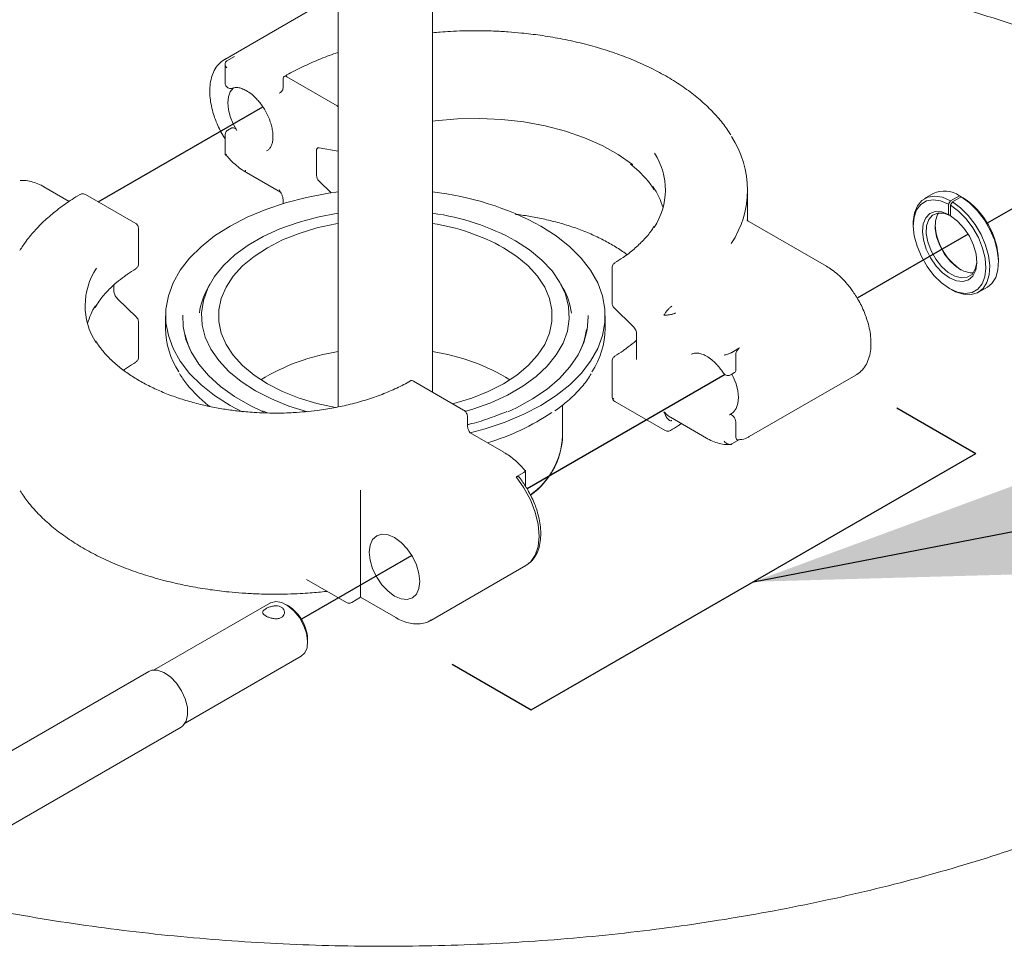
# Model space of a CAD drawing. Units: inches. Extents: x 0.1 to 10.5, y 0 to 8.1.
# Drawn here: x 2.3 to 3.3, y 1.1 to 2 of the extents above; entities that cross this region are included whole.
import ezdxf

# ---------------------------------------------------------------- set-up
doc = ezdxf.new("R2010")
doc.units = ezdxf.units.IN
doc.header["$MEASUREMENT"] = 0
doc.layers.add('OBJ', color=7, linetype='Continuous')
doc.layers.add('TXT', color=4, linetype='Continuous')
doc.styles.get("Standard").update_dxf_attribs({"font": 'ARIAL.TTF'})
doc.dimstyles.get("Standard").update_dxf_attribs({"dimtxt": 0.18, "dimasz": 0.18, "dimexe": 0.18, "dimexo": 0.0625, "dimgap": 0.09, "dimtad": 0, "dimtih": 1, "dimtoh": 1, "dimdec": 4, "dimzin": 0, "dimdsep": 46, "dimtxsty": 'Standard', "dimcen": 0.09, "dimadec": 0, "dimazin": 0, "dimtfac": 1, "dimtdec": 4, "dimtofl": 0, "dimtmove": 0, "dimatfit": 3, "dimfxl": 1, "dimtolj": 1, "dimtzin": 0, "dimarcsym": 0})

msp = doc.modelspace()

# ---------------------------------------------------------------- linework, layer by layer
at = {"layer": 'OBJ', "linetype": 'Continuous', "lineweight": 15}
for p, q in [((2.65355, 2.32583), (2.65355, 1.66197)), ((2.74355, 1.67607), (2.74355, 2.32583)), ((2.6359, 2.04657), (2.54501, 1.9941)), ((2.54501, 1.9941), (2.54579, 1.99452)), ((2.55433, 1.99691), (2.54696, 1.99265)), ((2.54544, 1.99055), (2.54544, 1.97143)), ((2.60442, 1.97744), (2.65244, 1.94971)), ((2.60073, 1.96703), (2.60073, 1.97531)), ((2.65244, 1.94971), (2.65355, 1.94886)), ((2.55173, 1.92866), (2.54804, 1.92654)), ((2.54544, 1.92203), (2.54544, 1.9029)), ((2.58555, 1.90685), (2.58503, 1.90656)), ((2.63267, 1.907), (2.63267, 1.88325)), ((2.65355, 1.90647), (2.63513, 1.90959)), ((2.56587, 1.88583), (2.59817, 1.86718)), ((2.3964, 1.85833), (2.37225, 1.87227)), ((2.63513, 1.87782), (2.64664, 1.86647)), ((2.45996, 1.83729), (2.41192, 1.86502)), ((2.59813, 1.8672), (2.5985, 1.86701)), ((3.04458, 1.84), (3.04458, 1.86918)), ((3.22203, 1.86585), (3.21363, 1.861)), ((3.23854, 1.85896), (3.24694, 1.86381)), ((3.24878, 1.86275), (3.24038, 1.8579)), ((3.24694, 1.86381), (3.24878, 1.86275)), ((3.24878, 1.86275), (3.25062, 1.86168)), ((2.60073, 1.85628), (2.60073, 1.86009)), ((3.23854, 1.85896), (3.2367, 1.85577)), ((3.2367, 1.85577), (3.2367, 1.84573)), ((3.23854, 1.85471), (3.24038, 1.8579)), ((3.23854, 1.84467), (3.23854, 1.85471)), ((3.2367, 1.84573), (3.23854, 1.84467)), ((3.23854, 1.84467), (3.23854, 1.84467)), ((3.11997, 1.79638), (3.04581, 1.83919)), ((3.20293, 1.83735), (3.20293, 1.83522)), ((2.46256, 1.79849), (2.46256, 1.83278)), ((2.91758, 1.79946), (2.91764, 1.7995)), ((3.28439, 1.80001), (3.28439, 1.80214)), ((2.91514, 1.79505), (2.91514, 1.76076)), ((2.4391, 1.77268), (2.4391, 1.77836)), ((2.53095, 1.77946), (2.52864, 1.77522)), ((2.86846, 1.77522), (2.86615, 1.77946)), ((3.23761, 1.77514), (3.23946, 1.77407)), ((3.26529, 1.77151), (3.27369, 1.77636)), ((2.46093, 1.74734), (2.44239, 1.76561)), ((2.91677, 1.75699), (2.93527, 1.73877)), ((2.46256, 1.70928), (2.46256, 1.74357)), ((2.48857, 1.74902), (2.48857, 1.73675)), ((2.90852, 1.73675), (2.90852, 1.74902)), ((2.9386, 1.73165), (2.9386, 1.70786)), ((2.99097, 1.71226), (2.9915, 1.71254)), ((3.02956, 1.71406), (3.03693, 1.71831)), ((2.46006, 1.70483), (2.46012, 1.70487)), ((2.91514, 1.70584), (2.91514, 1.67155)), ((3.03325, 1.69708), (3.03325, 1.71122)), ((3.02848, 1.69257), (3.03217, 1.69469)), ((2.77329, 1.6589), (2.72527, 1.68662)), ((3.04625, 1.63352), (3.14819, 1.69237)), ((2.91775, 1.66704), (2.96579, 1.63931)), ((2.52926, 1.66358), (2.52926, 1.66267)), ((2.58582, 1.65621), (2.58119, 1.6582)), ((2.86784, 1.63389), (2.86784, 1.6637)), ((2.77697, 1.64424), (2.77697, 1.65252)), ((2.971, 1.65195), (3.00545, 1.63206)), ((3.03325, 1.63354), (3.03325, 1.64768)), ((2.77957, 1.63713), (2.7792, 1.63732)), ((2.81184, 1.6185), (2.77953, 1.63715)), ((3.03693, 1.6307), (3.02956, 1.62645)), ((3.04625, 1.63352), (3.04547, 1.63309)), ((2.83227, 1.58612), (2.83227, 1.60142)), ((2.82338, 1.59503), (2.83074, 1.59928)), ((2.67488, 1.57385), (2.67488, 1.58236)), ((2.67488, 1.57385), (2.67488, 1.48165)), ((2.74181, 1.45776), (2.8327, 1.51023)), ((2.62317, 1.49699), (2.66123, 1.47502)), ((2.66644, 1.47502), (2.67488, 1.47989)), ((2.67488, 1.48165), (2.67488, 1.47989)), ((2.67488, 1.47989), (2.70837, 1.46056)), ((2.58875, 1.47459), (2.47768, 1.41047)), ((2.60582, 1.47177), (2.60346, 1.47313)), ((2.62427, 1.43709), (2.62427, 1.43981)), ((2.5071, 1.3595), (2.61817, 1.42362)), ((2.4726, 1.40904), (2.29081, 1.3041)), ((2.31848, 1.2491), (2.50333, 1.35582))]:
    msp.add_line(p, q, dxfattribs=at)
at = {"layer": 'OBJ', "linetype": 'Continuous', "lineweight": 15, "flags": 128}
for points in [[(2.55669, 1.92606), (2.55302, 1.93257), (2.55028, 1.93936), (2.54857, 1.94612), (2.54799, 1.95251), (2.54857, 1.95824), (2.55028, 1.96303), (2.55302, 1.96665), (2.55341, 1.96699)], [(2.74355, 1.9351), (2.74621, 1.93544), (2.7673, 1.93729), (2.78863, 1.93773), (2.8099, 1.93675), (2.83083, 1.93437), (2.85116, 1.93061), (2.87059, 1.92552), (2.88889, 1.91918), (2.90579, 1.91167), (2.92109, 1.90308), (2.93458, 1.89353), (2.93474, 1.8934)], [(2.40671, 1.86502), (2.40666, 1.86499), (2.40663, 1.86498)], [(2.56177, 1.65705), (2.55007, 1.66331), (2.53537, 1.67274), (2.52245, 1.683), (2.51146, 1.69399), (2.50252, 1.70558), (2.49573, 1.71765), (2.49116, 1.73006), (2.48886, 1.74268), (2.48886, 1.75536), (2.49116, 1.76798), (2.49573, 1.78039), (2.50252, 1.79246), (2.51146, 1.80405), (2.52245, 1.81504), (2.53537, 1.8253), (2.55007, 1.83473), (2.56641, 1.84322), (2.58419, 1.85068), (2.60322, 1.85702), (2.6233, 1.86218), (2.6442, 1.8661), (2.65355, 1.86742)], [(3.20293, 1.83735), (3.20296, 1.83906), (3.20412, 1.84734), (3.20691, 1.85419), (3.21119, 1.8593), (3.21678, 1.86242), (3.2234, 1.86342), (3.23077, 1.86225), (3.23854, 1.85896)], [(3.27369, 1.77636), (3.27794, 1.77979), (3.28167, 1.7856), (3.28384, 1.79304), (3.28436, 1.80177), (3.2832, 1.81139), (3.28041, 1.82145), (3.27613, 1.8315), (3.27054, 1.84108), (3.26392, 1.84973), (3.25655, 1.85707), (3.24878, 1.86275)], [(3.23854, 1.85471), (3.24617, 1.84908), (3.25338, 1.84179), (3.25981, 1.83318), (3.26515, 1.82368), (3.26913, 1.81377), (3.27156, 1.80392), (3.27231, 1.79464), (3.27135, 1.78636), (3.26873, 1.77951), (3.26458, 1.77442), (3.2591, 1.77133), (3.25255, 1.77041), (3.24528, 1.7717), (3.23762, 1.77513), (3.22996, 1.78054), (3.22269, 1.78766), (3.21614, 1.79613), (3.21066, 1.80554), (3.20651, 1.81543), (3.20389, 1.82531), (3.20293, 1.83469), (3.20368, 1.84311), (3.20611, 1.85015), (3.21009, 1.85547), (3.21543, 1.8588), (3.22186, 1.85998), (3.22907, 1.85896), (3.2367, 1.85577)], [(3.24038, 1.8579), (3.24815, 1.85222), (3.25552, 1.84488), (3.26215, 1.83623), (3.26773, 1.82666), (3.27202, 1.81661), (3.2748, 1.80654), (3.27596, 1.79692), (3.27544, 1.78819), (3.27327, 1.78075), (3.26954, 1.77495), (3.26442, 1.77104), (3.25816, 1.76922), (3.25104, 1.76956), (3.24338, 1.77205), (3.23946, 1.77407)], [(2.62402, 1.65717), (2.60631, 1.66269), (2.58957, 1.66946), (2.57431, 1.6773), (2.56073, 1.68611), (2.54901, 1.69577), (2.53931, 1.70615), (2.53177, 1.71712), (2.52648, 1.72851), (2.52352, 1.74018), (2.52292, 1.75197), (2.5247, 1.76372), (2.52884, 1.77527), (2.53526, 1.78647), (2.5439, 1.79716), (2.55462, 1.8072), (2.5673, 1.81645), (2.58174, 1.82479), (2.59777, 1.83211), (2.61516, 1.8383), (2.63368, 1.84328), (2.65307, 1.84699), (2.65355, 1.84707)], [(3.2367, 1.84573), (3.23008, 1.84828), (3.22396, 1.84863), (3.21875, 1.84675), (3.2148, 1.84276), (3.21237, 1.83694), (3.21162, 1.82967), (3.21261, 1.82144), (3.21526, 1.81279), (3.2194, 1.8043), (3.22475, 1.79653), (3.23096, 1.79001), (3.23762, 1.78517), (3.24428, 1.78233), (3.25049, 1.78168), (3.25584, 1.78326), (3.25998, 1.78697), (3.26263, 1.79256), (3.26362, 1.79965), (3.26287, 1.80779), (3.26044, 1.81642), (3.25649, 1.82496), (3.25128, 1.83286), (3.24516, 1.83958), (3.23854, 1.84467)], [(3.2636, 1.80128), (3.26353, 1.79995), (3.2621, 1.79345), (3.25904, 1.78861), (3.25455, 1.78576), (3.24898, 1.78512), (3.24271, 1.78674), (3.23621, 1.79049), (3.22995, 1.79611), (3.22437, 1.80318), (3.21989, 1.81121), (3.21682, 1.81959), (3.21539, 1.82774), (3.21571, 1.83506), (3.21774, 1.84101), (3.22135, 1.84517), (3.22626, 1.84724), (3.23214, 1.84707), (3.23854, 1.84467), (3.23854, 1.84467)], [(3.2271, 1.84736), (3.22614, 1.84586), (3.2241, 1.8399), (3.22379, 1.83259), (3.22522, 1.82444), (3.22828, 1.81605), (3.23277, 1.80803), (3.23834, 1.80095), (3.24461, 1.79534), (3.25111, 1.79158), (3.25737, 1.78997), (3.26022, 1.79)], [(2.65073, 1.66121), (2.63311, 1.66508), (2.61606, 1.67025), (2.60021, 1.67656), (2.5858, 1.68393), (2.57303, 1.69225), (2.56209, 1.7014), (2.55315, 1.71124), (2.54632, 1.72164), (2.54171, 1.73243), (2.53939, 1.74346), (2.53939, 1.75458), (2.54171, 1.76561), (2.54632, 1.7764), (2.55315, 1.7868), (2.56209, 1.79664), (2.57303, 1.80579), (2.5858, 1.81411), (2.60021, 1.82148), (2.61606, 1.82779), (2.63311, 1.83296), (2.65111, 1.8369), (2.65355, 1.83733)], [(2.84702, 1.83473), (2.86173, 1.8253), (2.87465, 1.81504), (2.88564, 1.80405), (2.89458, 1.79246), (2.90137, 1.78039), (2.90594, 1.76798), (2.90823, 1.75536), (2.90823, 1.74268), (2.90594, 1.73006), (2.90137, 1.71765), (2.89458, 1.70558), (2.88564, 1.69399), (2.87465, 1.683), (2.86173, 1.67274), (2.84702, 1.66331), (2.83069, 1.65482), (2.81291, 1.64736), (2.79387, 1.64102), (2.77945, 1.63716)], [(2.82279, 1.82074), (2.83637, 1.81193), (2.84809, 1.80227), (2.85779, 1.79189), (2.86533, 1.78092), (2.87062, 1.76953), (2.87358, 1.75786), (2.87417, 1.74607), (2.87239, 1.73432), (2.86826, 1.72277), (2.86183, 1.71157), (2.8532, 1.70088), (2.84247, 1.69084), (2.8298, 1.68159), (2.81535, 1.67325), (2.79933, 1.66593), (2.78194, 1.65974), (2.7744, 1.65753)], [(2.8113, 1.81411), (2.82406, 1.80579), (2.835, 1.79664), (2.84395, 1.7868), (2.85078, 1.7764), (2.85539, 1.76561), (2.85771, 1.75458), (2.85771, 1.74346), (2.85539, 1.73243), (2.85078, 1.72164), (2.84395, 1.71124), (2.835, 1.7014), (2.82406, 1.69225), (2.8113, 1.68393), (2.79688, 1.67656), (2.78104, 1.67025), (2.76399, 1.66508), (2.76301, 1.66483)], [(2.46007, 1.79405), (2.46007, 1.79405), (2.46012, 1.79408)], [(2.50495, 1.74958), (2.50533, 1.73871), (2.50797, 1.72649), (2.51292, 1.71451), (2.52013, 1.70291), (2.5295, 1.69184), (2.54092, 1.68144), (2.55426, 1.67182), (2.56935, 1.66311), (2.58176, 1.65722)], [(2.81539, 1.65724), (2.82372, 1.66109), (2.83922, 1.66956), (2.85301, 1.67896), (2.86493, 1.68918), (2.87482, 1.70009), (2.88258, 1.71156), (2.8881, 1.72346), (2.89133, 1.73564), (2.89221, 1.74795), (2.89216, 1.74936)], [(2.91758, 1.71025), (2.91763, 1.71028), (2.91764, 1.71028)], [(3.02962, 1.69323), (3.03087, 1.69079), (3.03362, 1.684), (3.03532, 1.67724), (3.0359, 1.67085), (3.03532, 1.66512), (3.03362, 1.66033), (3.03087, 1.65671), (3.02721, 1.65444)], [(3.03325, 1.64768), (3.0331, 1.64895), (3.03267, 1.6503), (3.032, 1.6516), (3.03113, 1.65276), (3.03013, 1.65368), (3.02909, 1.6543), (3.02809, 1.65456), (3.02721, 1.65444)], [(2.97107, 1.63935), (2.97105, 1.63934), (2.97102, 1.63932)], [(2.8327, 1.51023), (2.83703, 1.51356), (2.84165, 1.52005), (2.84451, 1.52848), (2.84547, 1.53847), (2.84451, 1.54957), (2.84165, 1.5613), (2.83703, 1.57313), (2.83084, 1.58454), (2.82338, 1.59503)], [(2.73145, 1.4951), (2.73063, 1.48835), (2.72822, 1.48302), (2.72438, 1.47945), (2.71937, 1.47791), (2.71355, 1.47849), (2.70729, 1.48114), (2.70104, 1.4857), (2.69521, 1.49186), (2.69021, 1.49918), (2.68637, 1.50717), (2.68396, 1.51529), (2.68313, 1.52299), (2.68396, 1.52974), (2.68637, 1.53507), (2.69021, 1.53863), (2.69521, 1.54018), (2.70104, 1.5396), (2.70729, 1.53694), (2.71355, 1.53238), (2.71937, 1.52623), (2.72438, 1.51891), (2.72822, 1.51091), (2.73063, 1.50279), (2.73145, 1.4951)], [(2.61817, 1.42362), (2.62148, 1.42668), (2.62368, 1.43176), (2.62424, 1.43825), (2.62312, 1.44561), (2.62041, 1.45325), (2.61632, 1.46056), (2.61119, 1.46694), (2.60544, 1.47188), (2.59952, 1.47497), (2.59393, 1.47596), (2.5891, 1.47478), (2.58875, 1.47459)], [(2.61504, 1.46359), (2.60992, 1.46886), (2.60582, 1.47177)], [(2.50333, 1.35582), (2.50505, 1.35706), (2.50814, 1.36146), (2.5096, 1.36756), (2.5093, 1.37486), (2.50728, 1.38278), (2.50369, 1.39067), (2.49883, 1.39789), (2.49309, 1.40386), (2.48693, 1.40809), (2.48086, 1.41024), (2.47536, 1.41014), (2.4726, 1.40904)]]:
    msp.add_lwpolyline(points, dxfattribs=at)
at = {"layer": 'OBJ', "linetype": 'Continuous', "lineweight": 15}
for centre, radius, start, end in [((2.55276, 1.9246), 0.00419, 20.33044, 104.27418), ((2.95172, 1.86918), 0.09269, 326.51112, 33.42735), ((2.63483, 1.90741), 0.0022, 82.28168, 190.80758), ((2.9009, 1.86916), 0.06515, 326.56716, 32.77722), ((2.56699, 1.88777), 0.00225, 168.73378, 239.95529), ((2.64081, 1.88366), 0.00815, 182.89957, 225.79158), ((2.89426, 1.83178), 0.07244, 16.23676, 34.26281), ((2.71213, 1.58784), 0.28134, 61.34958, 83.58846), ((3.23272, 1.8433), 0.02496, 55.27111, 115.36683), ((3.20924, 1.79886), 0.07522, 2.49563, 56.6263), ((2.71203, 1.61978), 0.22946, 61.1394, 82.10526), ((2.71125, 1.63263), 0.20722, 61.13192, 81.03287), ((3.27994, 1.83962), 0.05633, 183.60085, 236.39395), ((2.4768, 1.75867), 0.06515, 146.56717, 212.77719), ((2.58772, 1.7427), 0.06745, 151.16754, 172.22094), ((2.8113, 1.74334), 0.06545, 7.28673, 29.15452), ((2.48285, 1.72142), 0.07181, 148.78605, 163.75175), ((2.56566, 1.73764), 0.07709, 180.66298, 213.12701), ((2.8207, 1.74544), 0.07056, 331.63879, 352.1157), ((2.83138, 1.73765), 0.07715, 326.70471, 359.33179), ((2.5793, 1.74653), 0.07362, 192.24257, 208.03677), ((2.68365, 1.5177), 0.19943, 98.68121, 121.47926), ((2.71345, 1.5177), 0.19943, 58.52074, 81.31879), ((3.03068, 1.6968), 0.00258, 305.1625, 6.14755), ((2.91764, 1.67173), 0.0025, 184.16954, 247.15067), ((2.73282, 1.8413), 0.22284, 286.48067, 304.05513), ((2.79514, 1.63689), 0.07275, 305.38918, 2.16046), ((2.79384, 1.63791), 0.07411, 305.78254, 356.8889), ((2.58487, 1.4382), 0.03943, 2.33568, 40.07556)]:
    msp.add_arc(centre, radius, start, end, dxfattribs=at)
for points, knots in [([(3.60692, 2.35962), (3.60026, 2.36342), (3.58099, 2.3744), (3.54804, 2.39183), (3.5077, 2.41158), (3.46607, 2.43031), (3.42324, 2.44801), (3.37928, 2.46467), (3.33426, 2.48025), (3.28825, 2.49473), (3.24132, 2.5081), (3.19355, 2.52035), (3.14502, 2.53144), (3.09579, 2.54138), (3.04595, 2.55015), (2.99557, 2.55773), (2.94473, 2.56412), (2.89352, 2.5693), (2.842, 2.57328), (2.79025, 2.57604), (2.73837, 2.57759), (2.68643, 2.57791), (2.6345, 2.57702), (2.58268, 2.57491), (2.53103, 2.57158), (2.47965, 2.56704), (2.4286, 2.56129), (2.37798, 2.55434), (2.32785, 2.54621), (2.27829, 2.5369), (2.22939, 2.52642), (2.18121, 2.51479), (2.13383, 2.50202), (2.08733, 2.48813), (2.04177, 2.47313), (1.99724, 2.45705), (1.95379, 2.43991), (1.9115, 2.42172), (1.87044, 2.40251), (1.83067, 2.3823), (1.79226, 2.36112), (1.75527, 2.33899), (1.71977, 2.31595), (1.68582, 2.29202), (1.65349, 2.26724), (1.62283, 2.24165), (1.5939, 2.21528), (1.56676, 2.18819), (1.54147, 2.16041), (1.51807, 2.13199), (1.49662, 2.103), (1.47715, 2.07349), (1.45971, 2.04352), (1.44431, 2.01316), (1.43099, 1.98246), (1.41975, 1.95149), (1.41061, 1.92031), (1.40355, 1.88898), (1.39865, 1.85755), (1.39582, 1.8283), (1.39559, 1.80954), (1.39549, 1.80129)], [0, 0, 0, 0, 0.009143, 0.02642, 0.043691, 0.060957, 0.078215, 0.095466, 0.112709, 0.129943, 0.14717, 0.164389, 0.181601, 0.198806, 0.216005, 0.233198, 0.250387, 0.267572, 0.284754, 0.301934, 0.319112, 0.33629, 0.353467, 0.370645, 0.387825, 0.405007, 0.422192, 0.43938, 0.456574, 0.473773, 0.490978, 0.50819, 0.525409, 0.542637, 0.559874, 0.57712, 0.594376, 0.611641, 0.628916, 0.6462, 0.663492, 0.68079, 0.698094, 0.715398, 0.732699, 0.749991, 0.767269, 0.784524, 0.801748, 0.818932, 0.836067, 0.853141, 0.870147, 0.887078, 0.903928, 0.920695, 0.937383, 0.953997, 0.970547, 0.987046, 1, 1, 1, 1]), ([(3.54343, 2.24963), (3.54933, 2.24618), (3.56649, 2.23614), (3.59374, 2.21897), (3.62462, 2.19793), (3.65384, 2.17624), (3.68138, 2.15398), (3.7072, 2.13117), (3.73126, 2.10788), (3.75354, 2.08413), (3.77401, 2.05998), (3.79265, 2.03546), (3.80944, 2.0106), (3.82436, 1.98543), (3.83741, 1.95998), (3.84857, 1.93426), (3.85781, 1.90829), (3.86512, 1.88208), (3.87046, 1.85565), (3.8738, 1.82903), (3.87511, 1.80225), (3.87437, 1.77539), (3.87155, 1.74851), (3.86667, 1.72169), (3.85974, 1.69503), (3.85079, 1.66857), (3.83986, 1.64237), (3.82699, 1.61647), (3.8122, 1.5909), (3.79552, 1.56569), (3.77699, 1.54087), (3.75662, 1.51646), (3.73445, 1.49249), (3.71051, 1.46901), (3.68481, 1.44605), (3.6574, 1.42365), (3.62832, 1.40184), (3.59761, 1.38067), (3.56531, 1.36018), (3.53148, 1.34042), (3.49617, 1.32141), (3.45943, 1.30321), (3.42134, 1.28585), (3.38195, 1.26937), (3.34133, 1.2538), (3.29956, 1.23918), (3.25671, 1.22553), (3.21284, 1.21289), (3.16805, 1.20128), (3.12241, 1.19073), (3.07601, 1.18125), (3.02892, 1.17288), (2.98123, 1.16562), (2.93303, 1.15949), (2.88441, 1.15451), (2.83544, 1.15068), (2.78623, 1.14802), (2.73686, 1.14653), (2.68742, 1.1462), (2.63799, 1.14705), (2.58868, 1.14908), (2.53956, 1.15226), (2.49073, 1.15661), (2.44228, 1.16211), (2.39429, 1.16875), (2.34685, 1.17652), (2.30004, 1.1854), (2.25396, 1.19536), (2.20868, 1.2064), (2.16429, 1.21848), (2.12086, 1.23159), (2.07847, 1.24569), (2.0372, 1.26075), (1.99713, 1.27674), (1.95832, 1.29362), (1.92084, 1.31136), (1.88476, 1.32992), (1.85013, 1.34927), (1.81701, 1.36934), (1.78547, 1.39011), (1.75554, 1.41153), (1.72728, 1.43355), (1.70072, 1.45613), (1.6759, 1.47922), (1.65286, 1.50278), (1.63161, 1.52676), (1.61219, 1.55113), (1.59461, 1.57585), (1.57888, 1.60089), (1.56503, 1.62622), (1.55306, 1.65183), (1.543, 1.6777), (1.53486, 1.70381), (1.52868, 1.73015), (1.52448, 1.75669), (1.52229, 1.7834), (1.52216, 1.81024), (1.52409, 1.83712), (1.52809, 1.86398), (1.53415, 1.89071), (1.54224, 1.91727), (1.55233, 1.94358), (1.56437, 1.96962), (1.57835, 1.99533), (1.59422, 2.0207), (1.61196, 2.04569), (1.63155, 2.07028), (1.65295, 2.09444), (1.67614, 2.11813), (1.7011, 2.14132), (1.72778, 2.16396), (1.75615, 2.18603), (1.78617, 2.20748), (1.8178, 2.22826), (1.85098, 2.24834), (1.88567, 2.26768), (1.9218, 2.28622), (1.95932, 2.30395), (1.99816, 2.32081), (2.03826, 2.33677), (2.07955, 2.3518), (2.12195, 2.36587), (2.16539, 2.37895), (2.2098, 2.391), (2.25508, 2.40201), (2.30117, 2.41195), (2.34798, 2.42079), (2.39542, 2.42853), (2.44341, 2.43514), (2.49187, 2.44061), (2.5407, 2.44494), (2.58982, 2.4481), (2.63913, 2.45009), (2.68855, 2.45092), (2.738, 2.45057), (2.78737, 2.44904), (2.83658, 2.44635), (2.88554, 2.4425), (2.93417, 2.43749), (2.98237, 2.43134), (3.03005, 2.42405), (3.07714, 2.41564), (3.12354, 2.40614), (3.16917, 2.39556), (3.21396, 2.38392), (3.25781, 2.37125), (3.30065, 2.35757), (3.3424, 2.34292), (3.38299, 2.32732), (3.42235, 2.31081), (3.46041, 2.29343), (3.49709, 2.27521), (3.52451, 2.26046), (3.53967, 2.25178), (3.54343, 2.24963)], [0, 0, 0, 0, 0.003429, 0.009967, 0.016503, 0.023038, 0.029573, 0.036111, 0.042654, 0.049205, 0.055768, 0.062349, 0.068952, 0.075584, 0.082253, 0.088964, 0.095724, 0.102536, 0.109404, 0.116321, 0.12328, 0.130266, 0.137257, 0.144228, 0.151162, 0.158049, 0.164882, 0.171662, 0.178392, 0.185079, 0.191729, 0.198348, 0.204943, 0.211521, 0.218085, 0.22464, 0.23119, 0.237736, 0.244281, 0.250827, 0.257373, 0.263923, 0.270475, 0.27703, 0.283589, 0.290153, 0.296719, 0.30329, 0.309864, 0.316441, 0.323021, 0.329604, 0.336189, 0.342777, 0.349366, 0.355957, 0.362548, 0.369141, 0.375734, 0.382327, 0.38892, 0.395512, 0.402103, 0.408693, 0.415281, 0.421867, 0.42845, 0.435031, 0.441609, 0.448183, 0.454754, 0.461321, 0.467884, 0.474443, 0.480997, 0.487547, 0.494093, 0.500635, 0.507174, 0.51371, 0.520245, 0.52678, 0.533317, 0.539857, 0.546404, 0.552961, 0.559534, 0.566127, 0.572746, 0.579398, 0.58609, 0.592829, 0.599618, 0.606462, 0.613359, 0.620302, 0.627279, 0.634271, 0.641253, 0.648205, 0.655113, 0.661969, 0.668772, 0.675523, 0.682227, 0.688892, 0.695523, 0.702128, 0.708712, 0.715282, 0.72184, 0.728392, 0.734939, 0.741485, 0.74803, 0.754576, 0.761124, 0.767675, 0.774229, 0.780786, 0.787348, 0.793913, 0.800482, 0.807054, 0.81363, 0.820209, 0.826791, 0.833375, 0.839962, 0.84655, 0.85314, 0.859732, 0.866324, 0.872917, 0.87951, 0.886103, 0.892696, 0.899287, 0.905878, 0.912466, 0.919053, 0.925638, 0.93222, 0.938799, 0.945375, 0.951947, 0.958516, 0.96508, 0.971641, 0.978197, 0.984749, 0.991296, 0.99784, 1, 1, 1, 1]), ([(2.65355, 2.1185), (2.64781, 2.11841), (2.62482, 2.11808), (2.58466, 2.11618), (2.53318, 2.11279), (2.48193, 2.10804), (2.43101, 2.10203), (2.38046, 2.09476), (2.33038, 2.08621), (2.28082, 2.07641), (2.23187, 2.06535), (2.18359, 2.05304), (2.13606, 2.03948), (2.08934, 2.02469), (2.04351, 2.00866), (1.99864, 1.99141), (1.9548, 1.97295), (1.91206, 1.95327), (1.87051, 1.9324), (1.83022, 1.91035), (1.79127, 1.88713), (1.75375, 1.86276), (1.71775, 1.83729), (1.68336, 1.81074), (1.65065, 1.78318), (1.61978, 1.7546), (1.59224, 1.72689), (1.57586, 1.70822), (1.56847, 1.69979)], [0, 0, 0, 0, 0.013092, 0.05242, 0.091759, 0.131118, 0.170504, 0.209922, 0.24938, 0.288885, 0.328441, 0.368056, 0.407735, 0.447481, 0.487297, 0.527187, 0.567147, 0.607177, 0.647268, 0.68741, 0.727587, 0.767771, 0.807927, 0.848018, 0.887997, 0.927814, 0.967416, 1, 1, 1, 1]), ([(3.51868, 1.93605), (3.51558, 1.93769), (3.49898, 1.94653), (3.4676, 1.96141), (3.4246, 1.98062), (3.38038, 1.99855), (3.33516, 2.01529), (3.28899, 2.03081), (3.24194, 2.04511), (3.1941, 2.05816), (3.14553, 2.06997), (3.09631, 2.08052), (3.04652, 2.08983), (2.99621, 2.09781), (2.95487, 2.10351), (2.93019, 2.10607), (2.92256, 2.10687)], [0, 0, 0, 0, 0.018205, 0.0976, 0.176946, 0.256216, 0.335391, 0.414458, 0.493412, 0.572252, 0.650981, 0.729606, 0.808134, 0.886576, 0.964942, 1, 1, 1, 1]), ([(3.02855, 1.92196), (3.02605, 1.92572), (3.02089, 1.93346), (3.01103, 1.94459), (2.99956, 1.95539), (2.9866, 1.96555), (2.97229, 1.97502), (2.95674, 1.98372), (2.94007, 1.99161), (2.92243, 1.99863), (2.90399, 2.00474), (2.88499, 2.0099), (2.86582, 2.01405), (2.84706, 2.01718), (2.83047, 2.01919), (2.81553, 2.02047), (2.8008, 2.02127), (2.78232, 2.02164), (2.76536, 2.02115), (2.75169, 2.02032), (2.74603, 2.01975), (2.74355, 2.01951)], [0, 0, 0, 0, 0.05713, 0.117655, 0.178135, 0.23854, 0.298844, 0.35901, 0.418997, 0.478737, 0.538108, 0.596871, 0.654518, 0.709719, 0.760505, 0.796707, 0.836418, 0.884652, 0.951876, 0.978823, 1, 1, 1, 1]), ([(2.54591, 1.99459), (2.54394, 1.99334), (2.54007, 1.99089), (2.53576, 1.98528), (2.53274, 1.97873), (2.53102, 1.97132), (2.53052, 1.96341), (2.53112, 1.95537), (2.53258, 1.94754), (2.5346, 1.94052), (2.53702, 1.93396), (2.53979, 1.92786), (2.54258, 1.92243), (2.54464, 1.91939), (2.54544, 1.91821)], [0, 0, 0, 0, 0.103117, 0.202821, 0.302969, 0.401885, 0.498295, 0.590969, 0.676941, 0.756446, 0.818775, 0.890243, 0.957385, 1, 1, 1, 1]), ([(2.65355, 2.00077), (2.65276, 2.00052), (2.64627, 1.99847), (2.6347, 1.99389), (2.61908, 1.98695), (2.60813, 1.98147), (2.60273, 1.97816), (2.60189, 1.97765)], [0, 0, 0, 0, 0.041342, 0.339497, 0.640744, 0.944357, 1, 1, 1, 1]), ([(2.54696, 1.99265), (2.54673, 1.9925), (2.54627, 1.99217), (2.54578, 1.99146), (2.54547, 1.9906), (2.54539, 1.98934), (2.54576, 1.98766), (2.54656, 1.98645), (2.54696, 1.98585)], [0, 0, 0, 0, 0.116434, 0.237498, 0.364599, 0.498974, 0.749076, 1, 1, 1, 1]), ([(2.60073, 1.97531), (2.60077, 1.97577), (2.60086, 1.97667), (2.60149, 1.97758), (2.60242, 1.97801), (2.60346, 1.97792), (2.60414, 1.97757), (2.60442, 1.97744)], [0, 0, 0, 0, 0.2146962, 0.4293903, 0.644081, 0.8587735, 1, 1, 1, 1]), ([(2.54545, 1.97143), (2.54545, 1.97135), (2.54541, 1.97076), (2.54569, 1.9696), (2.54651, 1.96808), (2.54793, 1.96684), (2.54974, 1.96619), (2.55155, 1.96617), (2.55256, 1.96663), (2.553, 1.96683)], [0, 0, 0, 0, 0.021189, 0.167468, 0.329148, 0.50426, 0.688784, 0.863763, 1, 1, 1, 1]), ([(2.55303, 1.96656), (2.55339, 1.96673), (2.55458, 1.9673), (2.55741, 1.96722), (2.56134, 1.96634), (2.56586, 1.96426), (2.57039, 1.96115), (2.57444, 1.95746), (2.5778, 1.95373), (2.58087, 1.94976), (2.58272, 1.94672), (2.58365, 1.9452)], [0, 0, 0, 0, 0.058137, 0.193565, 0.321498, 0.445636, 0.592085, 0.705104, 0.794421, 0.896799, 1, 1, 1, 1]), ([(2.59709, 1.96177), (2.59794, 1.96228), (2.59927, 1.96308), (2.60053, 1.96494), (2.60067, 1.96636), (2.60073, 1.96703)], [0, 0, 0, 0, 0.484822, 0.757424, 1, 1, 1, 1]), ([(2.58365, 1.9452), (2.58498, 1.94268), (2.58685, 1.93915), (2.58881, 1.93384), (2.59008, 1.92944), (2.59096, 1.92449), (2.59121, 1.9198), (2.59081, 1.91554), (2.58981, 1.91192), (2.58821, 1.9091), (2.58672, 1.90737), (2.58546, 1.90693), (2.58509, 1.9068)], [0, 0, 0, 0, 0.149001, 0.208954, 0.306583, 0.404921, 0.50733, 0.611188, 0.716832, 0.82671, 0.949062, 1, 1, 1, 1]), ([(2.54614, 1.92463), (2.54585, 1.92401), (2.54546, 1.92317), (2.54546, 1.92226), (2.54545, 1.92203)], [0, 0, 0, 0, 0.742171, 1, 1, 1, 1]), ([(2.54805, 1.92653), (2.54803, 1.92652), (2.5476, 1.92636), (2.5469, 1.92571), (2.54639, 1.925), (2.54614, 1.92463)], [0, 0, 0, 0, 0.027573, 0.506393, 1, 1, 1, 1]), ([(2.54555, 1.90349), (2.54689, 1.90192), (2.54987, 1.89843), (2.55495, 1.89362), (2.56039, 1.88918), (2.56413, 1.88693), (2.56587, 1.88589)], [0, 0, 0, 0, 0.215453, 0.478567, 0.757029, 1, 1, 1, 1]), ([(2.54558, 1.90352), (2.54566, 1.90344), (2.54583, 1.90324), (2.54654, 1.90331), (2.54696, 1.90335)], [0, 0, 0, 0, 0.403782, 1, 1, 1, 1]), ([(2.93282, 1.89381), (2.93424, 1.89271), (2.93888, 1.88913), (2.94541, 1.88255), (2.9515, 1.87557), (2.95423, 1.87117), (2.95516, 1.86967)], [0, 0, 0, 0, 0.14773, 0.484054, 0.823781, 1, 1, 1, 1]), ([(2.37225, 1.87221), (2.37194, 1.87241), (2.36954, 1.87395), (2.36492, 1.87593), (2.3585, 1.87786), (2.35333, 1.87863), (2.35047, 1.87826), (2.34966, 1.87816)], [0, 0, 0, 0, 0.041252, 0.317769, 0.599149, 0.885579, 1, 1, 1, 1]), ([(2.40677, 1.8649), (2.40418, 1.86337), (2.3969, 1.85905), (2.38613, 1.85125), (2.37445, 1.84159), (2.36412, 1.8313), (2.35558, 1.82128), (2.35123, 1.81451), (2.3493, 1.81151)], [0, 0, 0, 0, 0.102024, 0.287517, 0.47394, 0.661357, 0.849962, 1, 1, 1, 1]), ([(2.41191, 1.86501), (2.41134, 1.86527), (2.4102, 1.8658), (2.40833, 1.8657), (2.40711, 1.86535), (2.40664, 1.86498), (2.40663, 1.86497)], [0, 0, 0, 0, 0.3375055, 0.6734105, 0.9960731, 1, 1, 1, 1]), ([(2.60073, 1.86009), (2.60067, 1.86084), (2.60053, 1.86242), (2.59928, 1.86573), (2.59794, 1.86807), (2.59709, 1.86956)], [0, 0, 0, 0, 0.2424524, 0.5151718, 1, 1, 1, 1]), ([(2.82291, 1.84597), (2.82381, 1.84587), (2.8292, 1.8453), (2.83918, 1.84364), (2.85287, 1.84089), (2.86666, 1.83731), (2.88022, 1.833), (2.89328, 1.82794), (2.9057, 1.82221), (2.91715, 1.81579), (2.92501, 1.81083), (2.92866, 1.80791), (2.9292, 1.80747)], [0, 0, 0, 0, 0.0211489, 0.127748, 0.2414006, 0.3591869, 0.4799221, 0.6026797, 0.7268384, 0.851995, 0.9779336, 1, 1, 1, 1]), ([(2.46255, 1.83278), (2.46255, 1.83286), (2.46258, 1.83345), (2.46231, 1.83462), (2.46147, 1.83608), (2.46059, 1.83705), (2.45998, 1.83727), (2.45995, 1.83728)], [0, 0, 0, 0, 0.0410426, 0.3262873, 0.6415337, 0.9830039, 1, 1, 1, 1]), ([(3.04579, 1.8392), (3.04544, 1.83943), (3.04475, 1.83987), (3.04419, 1.84034), (3.04402, 1.84025), (3.04395, 1.84022)], [0, 0, 0, 0, 0.399344, 0.778546, 1, 1, 1, 1]), ([(2.95514, 1.83441), (2.95435, 1.8331), (2.95167, 1.82865), (2.94537, 1.82137), (2.93635, 1.81274), (2.92705, 1.80541), (2.92026, 1.80126), (2.9175, 1.79956)], [0, 0, 0, 0, 0.102497, 0.347491, 0.590925, 0.8334, 1, 1, 1, 1]), ([(2.46186, 1.79589), (2.46215, 1.79651), (2.46253, 1.79735), (2.46254, 1.79826), (2.46255, 1.79849)], [0, 0, 0, 0, 0.741587, 1, 1, 1, 1]), ([(2.91584, 1.79765), (2.91556, 1.79703), (2.91517, 1.79619), (2.91516, 1.79528), (2.91516, 1.79505)], [0, 0, 0, 0, 0.741585, 1, 1, 1, 1]), ([(2.91764, 1.79949), (2.9173, 1.79925), (2.91658, 1.79876), (2.91609, 1.79803), (2.91584, 1.79765)], [0, 0, 0, 0, 0.481467, 1, 1, 1, 1]), ([(2.44929, 1.78668), (2.4502, 1.7874), (2.45347, 1.79), (2.45738, 1.79231), (2.4602, 1.79398)], [0, 0, 0, 0, 0.279205, 1, 1, 1, 1]), ([(2.46006, 1.79405), (2.46041, 1.79429), (2.46113, 1.79478), (2.46161, 1.79551), (2.46186, 1.79589)], [0, 0, 0, 0, 0.481128, 1, 1, 1, 1]), ([(3.1501, 1.76467), (3.14809, 1.76792), (3.14527, 1.77249), (3.14049, 1.77862), (3.13623, 1.78348), (3.13089, 1.7886), (3.12544, 1.79302), (3.1217, 1.79527), (3.11996, 1.79632)], [0, 0, 0, 0, 0.244206, 0.342888, 0.50517, 0.671109, 0.846728, 1, 1, 1, 1]), ([(2.42118, 1.75693), (2.4224, 1.75898), (2.42549, 1.76418), (2.43235, 1.77216), (2.44044, 1.7801), (2.44666, 1.78472), (2.44929, 1.78668)], [0, 0, 0, 0, 0.193546, 0.490043, 0.784653, 1, 1, 1, 1]), ([(2.44246, 1.76555), (2.44198, 1.76608), (2.44102, 1.76714), (2.43995, 1.76905), (2.43923, 1.77098), (2.43915, 1.77213), (2.4391, 1.7727)], [0, 0, 0, 0, 0.255545, 0.507472, 0.755663, 1, 1, 1, 1]), ([(2.91516, 1.76076), (2.91516, 1.76069), (2.91512, 1.76009), (2.91542, 1.75895), (2.91597, 1.75773), (2.91658, 1.75724), (2.91675, 1.75711)], [0, 0, 0, 0, 0.0541752, 0.4309694, 0.8474284, 1, 1, 1, 1]), ([(3.14766, 1.69214), (3.1495, 1.69331), (3.15324, 1.69568), (3.15743, 1.70118), (3.16046, 1.70773), (3.16218, 1.71514), (3.16267, 1.72305), (3.16208, 1.73109), (3.16062, 1.73892), (3.1586, 1.74594), (3.15617, 1.7525), (3.15345, 1.75862), (3.1512, 1.7627), (3.1501, 1.76467)], [0, 0, 0, 0, 0.101397, 0.206276, 0.311622, 0.415671, 0.517084, 0.614568, 0.705002, 0.788633, 0.854197, 0.929374, 1, 1, 1, 1]), ([(2.97207, 1.75805), (2.97196, 1.75798), (2.97171, 1.75783), (2.97116, 1.75743), (2.97037, 1.75676), (2.96937, 1.75578), (2.96789, 1.75414), (2.96619, 1.75195), (2.96521, 1.75036), (2.96471, 1.74954)], [0, 0, 0, 0, 0.035657, 0.072753, 0.155135, 0.258069, 0.385429, 0.685879, 1, 1, 1, 1]), ([(2.97576, 1.75167), (2.97563, 1.7516), (2.97539, 1.75147), (2.97476, 1.75119), (2.97379, 1.75084), (2.97244, 1.75047), (2.97027, 1.75), (2.96753, 1.74962), (2.96566, 1.74957), (2.96471, 1.74954)], [0, 0, 0, 0, 0.035655, 0.072747, 0.155132, 0.258054, 0.385434, 0.685873, 1, 1, 1, 1]), ([(2.46255, 1.74357), (2.46255, 1.74364), (2.46258, 1.74423), (2.46229, 1.74538), (2.46173, 1.7466), (2.46112, 1.74709), (2.46096, 1.74722)], [0, 0, 0, 0, 0.05462, 0.431237, 0.847499, 1, 1, 1, 1]), ([(2.93524, 1.73878), (2.93573, 1.73825), (2.93669, 1.73719), (2.93777, 1.73527), (2.93847, 1.73334), (2.93856, 1.7322), (2.9386, 1.73163)], [0, 0, 0, 0, 0.256957, 0.509336, 0.757038, 1, 1, 1, 1]), ([(2.59312, 1.65598), (2.58645, 1.65609), (2.5771, 1.65626), (2.56343, 1.65732), (2.55194, 1.65858), (2.53852, 1.66066), (2.52483, 1.66345), (2.51104, 1.66701), (2.49749, 1.67133), (2.48442, 1.67639), (2.47203, 1.68213), (2.46049, 1.68852), (2.44994, 1.69549), (2.44047, 1.70299), (2.43224, 1.71098), (2.42591, 1.71836), (2.42295, 1.72316), (2.42178, 1.72506)], [0, 0, 0, 0, 0.088952, 0.124702, 0.183883, 0.244954, 0.310066, 0.377546, 0.446716, 0.517044, 0.588175, 0.659877, 0.732028, 0.804607, 0.877697, 0.951525, 1, 1, 1, 1]), ([(2.9386, 1.72596), (2.93779, 1.72516), (2.93487, 1.72229), (2.93122, 1.71967), (2.92858, 1.71778)], [0, 0, 0, 0, 0.27866, 1, 1, 1, 1]), ([(2.92858, 1.71778), (2.92762, 1.71701), (2.9243, 1.71437), (2.92032, 1.71202), (2.9175, 1.71035)], [0, 0, 0, 0, 0.290692, 1, 1, 1, 1]), ([(2.99144, 1.71231), (2.99216, 1.71268), (2.99369, 1.71347), (2.99698, 1.71348), (3.00093, 1.71257), (3.00544, 1.71049), (3.00998, 1.70738), (3.01402, 1.70369), (3.01738, 1.69996), (3.01982, 1.69687), (3.02111, 1.69479), (3.02147, 1.69421)], [0, 0, 0, 0, 0.119275, 0.255084, 0.383375, 0.507862, 0.654722, 0.768059, 0.857626, 0.960291, 1, 1, 1, 1]), ([(3.0222, 1.7115), (3.02269, 1.71159), (3.02368, 1.71176), (3.02536, 1.71226), (3.02678, 1.71276), (3.02783, 1.71318), (3.02878, 1.71362), (3.02931, 1.71391), (3.02956, 1.71406)], [0, 0, 0, 0, 0.250925, 0.501026, 0.635411, 0.762517, 0.883576, 1, 1, 1, 1]), ([(3.03693, 1.71831), (3.03656, 1.71805), (3.03581, 1.71753), (3.0348, 1.71627), (3.03398, 1.71477), (3.03337, 1.713), (3.03329, 1.71184), (3.03325, 1.71122)], [0, 0, 0, 0, 0.1783311, 0.3563324, 0.5428736, 0.7524168, 1, 1, 1, 1]), ([(2.4485, 1.69686), (2.44967, 1.69779), (2.45318, 1.70059), (2.45739, 1.70309), (2.4602, 1.70476)], [0, 0, 0, 0, 0.3316628, 1, 1, 1, 1]), ([(2.46006, 1.70484), (2.46041, 1.70508), (2.46113, 1.70557), (2.46161, 1.7063), (2.46186, 1.70667)], [0, 0, 0, 0, 0.48187, 1, 1, 1, 1]), ([(2.46186, 1.70667), (2.46215, 1.7073), (2.46253, 1.70813), (2.46254, 1.70904), (2.46255, 1.70928)], [0, 0, 0, 0, 0.742172, 1, 1, 1, 1]), ([(2.91584, 1.70844), (2.91556, 1.70782), (2.91517, 1.70698), (2.91516, 1.70607), (2.91516, 1.70584)], [0, 0, 0, 0, 0.7421561, 1, 1, 1, 1]), ([(2.91764, 1.71028), (2.9173, 1.71004), (2.91658, 1.70955), (2.91609, 1.70882), (2.91584, 1.70844)], [0, 0, 0, 0, 0.481487, 1, 1, 1, 1]), ([(2.9386, 1.70788), (2.93859, 1.70768), (2.93858, 1.70735), (2.9386, 1.70733), (2.93861, 1.70732)], [0, 0, 0, 0, 0.591153, 1, 1, 1, 1]), ([(2.5017, 1.69375), (2.50394, 1.69036), (2.50873, 1.68312), (2.51852, 1.67279), (2.526, 1.6657), (2.53058, 1.66246), (2.53071, 1.66237)], [0, 0, 0, 0, 0.3025242, 0.6453539, 0.9897107, 1, 1, 1, 1]), ([(2.86048, 1.65807), (2.8642, 1.6608), (2.87231, 1.66675), (2.88265, 1.67685), (2.89057, 1.68598), (2.89403, 1.69176), (2.89513, 1.6936)], [0, 0, 0, 0, 0.256634, 0.557888, 0.858684, 1, 1, 1, 1]), ([(3.02156, 1.69428), (3.02164, 1.69413), (3.022, 1.69343), (3.02319, 1.69251), (3.02497, 1.69183), (3.02687, 1.69183), (3.02796, 1.69234), (3.02848, 1.69258)], [0, 0, 0, 0, 0.063808, 0.299487, 0.547833, 0.783332, 1, 1, 1, 1]), ([(2.72265, 1.68689), (2.72256, 1.68683), (2.71855, 1.68429), (2.70949, 1.67987), (2.69556, 1.67379), (2.68065, 1.66861), (2.66526, 1.66433), (2.64952, 1.66095), (2.63505, 1.65868), (2.6222, 1.65723), (2.61466, 1.65673), (2.61105, 1.6565)], [0, 0, 0, 0, 0.0031933, 0.1431652, 0.2825366, 0.4208621, 0.5571721, 0.6891189, 0.8198539, 0.913565, 1, 1, 1, 1]), ([(2.72527, 1.68662), (2.72486, 1.68681), (2.72403, 1.68718), (2.72313, 1.68718), (2.72278, 1.68689), (2.72269, 1.68682)], [0, 0, 0, 0, 0.428336, 0.856677, 1, 1, 1, 1]), ([(2.91516, 1.67155), (2.91516, 1.67147), (2.91512, 1.67088), (2.91539, 1.66971), (2.91624, 1.66825), (2.91712, 1.66728), (2.91773, 1.66706), (2.91776, 1.66705)], [0, 0, 0, 0, 0.041354, 0.326533, 0.641675, 0.983033, 1, 1, 1, 1]), ([(2.61105, 1.6565), (2.61087, 1.65648), (2.60494, 1.65604), (2.59894, 1.65601), (2.59312, 1.65598)], [0, 0, 0, 0, 0.0303881, 1, 1, 1, 1]), ([(2.77697, 1.65252), (2.77693, 1.65302), (2.77685, 1.65402), (2.77622, 1.65567), (2.77528, 1.65717), (2.77425, 1.65827), (2.77356, 1.65872), (2.77329, 1.6589)], [0, 0, 0, 0, 0.2146962, 0.4293903, 0.644081, 0.8587735, 1, 1, 1, 1]), ([(2.81465, 1.6575), (2.80936, 1.65538), (2.79863, 1.65109), (2.78584, 1.64701), (2.77832, 1.64529), (2.77697, 1.64498)], [0, 0, 0, 0, 0.443616, 0.900709, 1, 1, 1, 1]), ([(2.96471, 1.65734), (2.96567, 1.65635), (2.96756, 1.6544), (2.96973, 1.65247), (2.971, 1.65195), (2.971, 1.65195)], [0, 0, 0, 0, 0.511086, 0.999922, 1, 1, 1, 1]), ([(2.96471, 1.65734), (2.96521, 1.65606), (2.96619, 1.65355), (2.96789, 1.6509), (2.96937, 1.64941), (2.97037, 1.64877), (2.97116, 1.64859), (2.97171, 1.64866), (2.97196, 1.64878), (2.97207, 1.64884)], [0, 0, 0, 0, 0.314121, 0.614571, 0.741948, 0.844865, 0.927251, 0.964346, 1, 1, 1, 1]), ([(2.77926, 1.63735), (2.77889, 1.638), (2.77806, 1.6395), (2.77719, 1.64192), (2.77704, 1.64349), (2.77697, 1.64424)], [0, 0, 0, 0, 0.289979, 0.66568, 1, 1, 1, 1]), ([(2.96579, 1.63932), (2.96637, 1.63906), (2.96751, 1.63853), (2.96938, 1.63863), (2.9706, 1.63898), (2.97107, 1.63935), (2.97107, 1.63936)], [0, 0, 0, 0, 0.3375444, 0.6734719, 0.9961489, 1, 1, 1, 1]), ([(2.97094, 1.63943), (2.97357, 1.64094), (2.97721, 1.64303), (2.98042, 1.64535), (2.98131, 1.646)], [0, 0, 0, 0, 0.72183, 1, 1, 1, 1]), ([(3.00546, 1.63212), (3.00577, 1.63192), (3.00816, 1.63038), (3.01278, 1.6284), (3.01921, 1.62646), (3.02439, 1.6257), (3.02726, 1.62607), (3.02809, 1.62618)], [0, 0, 0, 0, 0.041175, 0.317178, 0.598036, 0.883934, 1, 1, 1, 1]), ([(3.02956, 1.62645), (3.02931, 1.62633), (3.02878, 1.62608), (3.02783, 1.62596), (3.02678, 1.62603), (3.02536, 1.62643), (3.02368, 1.62736), (3.02269, 1.62845), (3.0222, 1.629)], [0, 0, 0, 0, 0.116433, 0.237497, 0.364599, 0.498974, 0.749086, 1, 1, 1, 1]), ([(3.03325, 1.63354), (3.03331, 1.63285), (3.03343, 1.63154), (3.03435, 1.63053), (3.03514, 1.63017), (3.03558, 1.63029), (3.03564, 1.6303)], [0, 0, 0, 0, 0.380982, 0.72025, 0.965646, 1, 1, 1, 1]), ([(3.03561, 1.63044), (3.03683, 1.63054), (3.04026, 1.6308), (3.0436, 1.63176), (3.04535, 1.63302), (3.04535, 1.63302)], [0, 0, 0, 0, 0.355909, 0.998373, 1, 1, 1, 1]), ([(2.83215, 1.60084), (2.83082, 1.60241), (2.82784, 1.6059), (2.82276, 1.61071), (2.81731, 1.61515), (2.81357, 1.61739), (2.81183, 1.61844)], [0, 0, 0, 0, 0.215441, 0.47854, 0.756986, 1, 1, 1, 1]), ([(2.83074, 1.59928), (2.83097, 1.59942), (2.83144, 1.5997), (2.83193, 1.60009), (2.83222, 1.60044), (2.83234, 1.60071), (2.83218, 1.60078), (2.83212, 1.60081)], [0, 0, 0, 0, 0.201038, 0.410071, 0.629533, 0.861551, 1, 1, 1, 1]), ([(2.8263, 1.59461), (2.82615, 1.59483), (2.82581, 1.59536), (2.82485, 1.59555), (2.82397, 1.59535), (2.82347, 1.59508), (2.82338, 1.59503)], [0, 0, 0, 0, 0.252184, 0.585634, 0.920203, 1, 1, 1, 1]), ([(2.83461, 1.58254), (2.83261, 1.58581), (2.83004, 1.59002), (2.82704, 1.59381), (2.82637, 1.59467)], [0, 0, 0, 0, 0.775643, 1, 1, 1, 1]), ([(2.34953, 1.58183), (2.35192, 1.57825), (2.35696, 1.57069), (2.36668, 1.55974), (2.37814, 1.54893), (2.3911, 1.53878), (2.40541, 1.52931), (2.42097, 1.52061), (2.43764, 1.51272), (2.45528, 1.5057), (2.47371, 1.49959), (2.49271, 1.49443), (2.51189, 1.49027), (2.53065, 1.48715), (2.54724, 1.48514), (2.56217, 1.48387), (2.5769, 1.48303), (2.58738, 1.48292), (2.59312, 1.48285)], [0, 0, 0, 0, 0.061671, 0.130301, 0.198879, 0.267372, 0.335751, 0.403973, 0.471993, 0.539733, 0.607053, 0.673685, 0.739051, 0.801643, 0.859229, 0.900279, 0.945308, 1, 1, 1, 1]), ([(2.83456, 1.51173), (2.83555, 1.51239), (2.83842, 1.51428), (2.84192, 1.51908), (2.84497, 1.52559), (2.84668, 1.53301), (2.84718, 1.54092), (2.84659, 1.54896), (2.84512, 1.55679), (2.84311, 1.56381), (2.84067, 1.57037), (2.83795, 1.57649), (2.8357, 1.58057), (2.83461, 1.58254)], [0, 0, 0, 0, 0.058117, 0.168047, 0.278467, 0.387528, 0.493825, 0.596004, 0.690793, 0.778453, 0.847174, 0.925972, 1, 1, 1, 1]), ([(2.59312, 1.48285), (2.60114, 1.48297), (2.61236, 1.48312), (2.62878, 1.48425), (2.63738, 1.48493), (2.64269, 1.48564), (2.64281, 1.48565)], [0, 0, 0, 0, 0.480567, 0.673208, 0.992554, 1, 1, 1, 1]), ([(2.58431, 1.46902), (2.58359, 1.46855), (2.58214, 1.46761), (2.58118, 1.46616), (2.58126, 1.46469), (2.58253, 1.46317), (2.58482, 1.4617), (2.58776, 1.46044), (2.59109, 1.45954), (2.59458, 1.45922), (2.59779, 1.45975), (2.60027, 1.46118), (2.60179, 1.46327), (2.60228, 1.46573), (2.60163, 1.46824), (2.59984, 1.47029), (2.59719, 1.47151), (2.59403, 1.47189), (2.59061, 1.47149), (2.58712, 1.47046), (2.58524, 1.4695), (2.58431, 1.46902)], [0, 0, 0, 0, 0.051365, 0.102648, 0.155999, 0.210911, 0.263672, 0.31412, 0.365293, 0.419162, 0.473956, 0.525991, 0.575949, 0.627658, 0.682215, 0.736447, 0.787831, 0.838222, 0.890627, 0.945406, 1, 1, 1, 1]), ([(2.66124, 1.47503), (2.66181, 1.47477), (2.66295, 1.47425), (2.66483, 1.47428), (2.66591, 1.47479), (2.66643, 1.47503)], [0, 0, 0, 0, 0.343462, 0.685296, 1, 1, 1, 1]), ([(2.70838, 1.46062), (2.70869, 1.46042), (2.71109, 1.45888), (2.7157, 1.45691), (2.72214, 1.45492), (2.72862, 1.45418), (2.73495, 1.4549), (2.73965, 1.45626), (2.74181, 1.45791), (2.74226, 1.45825)], [0, 0, 0, 0, 0.026305, 0.202863, 0.382526, 0.565414, 0.75289, 0.948722, 1, 1, 1, 1])]:
    msp.add_open_spline(points, degree=3, knots=knots, dxfattribs=at)
at = {"layer": 'TXT', "lineweight": -3}
for p, q in [((2.42401, 1.85804), (2.58132, 1.94886)), ((3.36767, 1.89168), (3.27361, 1.83739)), ((3.25539, 1.82686), (3.14943, 1.7657)), ((3.02305, 1.69274), (2.83394, 1.58357)), ((3.18707, 1.66113), (3.26266, 1.6173)), ((2.83784, 1.37223), (3.26266, 1.6173)), ((2.72375, 1.51996), (2.61824, 1.45905)), ((2.76224, 1.41607), (2.83784, 1.37223))]:
    msp.add_line(p, q, dxfattribs=at)

# ---------------------------------------------------------------- leaders
at = {"layer": 'TXT'}
msp.add_leader([(3.05025, 1.49477), (4.26619, 1.72979), (4.43579, 1.72979)], dimstyle='Standard', override={"dimscale": 4, "dimtxt": 0.25, "dimasz": 0.375, "dimexe": 0.09, "dimexo": 0.09, "dimgap": 0.1, "dimcen": -0.09, "dimclrt": 4}, dxfattribs=at)

doc.saveas('drawing.dxf')
